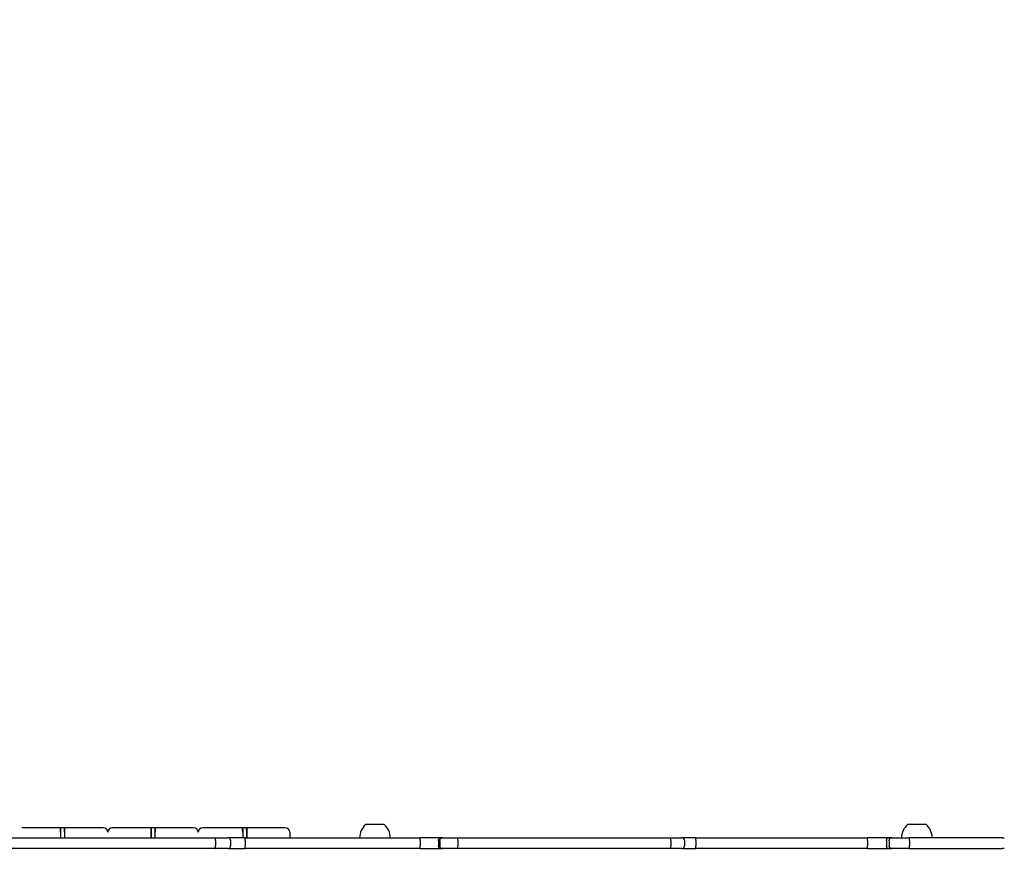
# Model space of a CAD drawing. Units: millimetres. Extents: x 6257 to 39167, y 465 to 27898.
# Drawn here: x 21474 to 22565, y 7595 to 8517 of the extents above; entities that cross this region are included whole.
import ezdxf

# ---------------------------------------------------------------- set-up
doc = ezdxf.new("R2010")
doc.units = ezdxf.units.MM
doc.layers.add('Widoczne (ISO)', color=255, linetype='Continuous')
doc.layers.add('wymiary 100 strefy', color=5, linetype='Continuous')
doc.styles.get("Standard").update_dxf_attribs({"font": 'arial.ttf'})
doc.dimstyles.new('FK_rzuty 100_STREFY', dxfattribs={"dimscale": 100, "dimtxt": 4, "dimasz": 2.5, "dimexe": 1.25, "dimexo": 0.625, "dimgap": 1, "dimtad": 1, "dimdec": 1, "dimlfac": 0.001, "dimrnd": 0.01, "dimzin": 1, "dimdsep": 46, "dimtxsty": 'Standard', "dimblk": 'OBLIQUE', "dimcen": 2.5, "dimadec": 0, "dimazin": 0, "dimtfac": 1, "dimtdec": 1, "dimtmove": 0, "dimatfit": 3, "dimfxl": 1, "dimarcsym": 0})

# ---------------------------------------------------------------- blocks, each defined once
blk = doc.blocks.new('_Oblique')
at = {"color": 0, "linetype": 'ByBlock', "lineweight": -2}
blk.add_line((-0.5, -0.5), (0.5, 0.5), dxfattribs=at)
blk = doc.blocks.new('*D6')
at = {"layer": 'Defpoints', "color": 0, "transparency": 16777216}
for p in [(20075.6, 13879.8), (22570.6, 3637.8), (29345.8, 3637.8)]:
    blk.add_point(p, dxfattribs=at)
at = {"layer": 'wymiary 100 strefy', "color": 0, "lineweight": -2, "transparency": 16777216}
for p, q in [((20138.1, 13879.8), (29470.8, 13879.8)), ((29345.8, 13879.8), (29345.8, 3637.8)), ((22633.1, 3637.8), (29470.8, 3637.8))]:
    blk.add_line(p, q, dxfattribs=at)
at = {"layer": 'wymiary 100 strefy', "color": 0, "lineweight": -2, "transparency": 16777216, "xscale": 200, "yscale": 200, "zscale": 200}
for p, rotation in [((29345.8, 13879.8), 90), ((29345.8, 3637.8), 270)]:
    blk.add_blockref('_Oblique', p, dxfattribs=dict(at, rotation=rotation))
at = {"layer": 'wymiary 100 strefy', "color": 0, "transparency": 16777216, "insert": (29092.6, 8758.8), "char_height": 300, "attachment_point": 5, "rotation": 90}
blk.add_mtext('10.20 m', dxfattribs=at)
blk = doc.blocks.new('*D7')
at = {"layer": 'Defpoints', "color": 0, "transparency": 16777216}
for p in [(14690.6, 8516.7), (28185.6, 7128.2), (28185.6, 2450.8)]:
    blk.add_point(p, dxfattribs=at)
at = {"layer": 'wymiary 100 strefy', "color": 0, "lineweight": -2, "transparency": 16777216}
for p, q in [((14690.6, 8454.2), (14690.6, 2325.8)), ((28185.6, 7065.7), (28185.6, 2325.8)), ((14690.6, 2450.8), (28185.6, 2450.8))]:
    blk.add_line(p, q, dxfattribs=at)
at = {"layer": 'wymiary 100 strefy', "color": 0, "lineweight": -2, "transparency": 16777216, "xscale": 200, "yscale": 200, "zscale": 200, "rotation": 180}
blk.add_blockref('_Oblique', (14690.6, 2450.8), dxfattribs=at)
at = {"layer": 'wymiary 100 strefy', "color": 0, "lineweight": -2, "transparency": 16777216, "xscale": 200, "yscale": 200, "zscale": 200}
blk.add_blockref('_Oblique', (28185.6, 2450.8), dxfattribs=at)
at = {"layer": 'wymiary 100 strefy', "color": 0, "transparency": 16777216, "insert": (21438.1, 2704.1), "char_height": 300, "attachment_point": 5}
blk.add_mtext('13.50 m', dxfattribs=at)

msp = doc.modelspace()

# ---------------------------------------------------------------- linework, layer by layer
at = {"layer": 'Widoczne (ISO)'}
for p, q in [((21477.006, 7621.674), (21476.943, 7621.674)), ((21519.506, 7621.674), (21477.006, 7621.674)), ((21520.006, 7621.174), (21519.506, 7621.674)), ((21524.506, 7621.674), (21519.506, 7621.674)), ((21524.506, 7621.674), (21524.006, 7621.174)), ((21524.006, 7621.174), (21524.006, 7610.643)), ((21567.006, 7621.674), (21524.506, 7621.674)), ((21619.506, 7621.674), (21577.006, 7621.674)), ((21619.506, 7621.674), (21620.006, 7621.174)), ((21624.506, 7621.674), (21619.506, 7621.674)), ((21620.006, 7621.174), (21620.006, 7610.643)), ((21624.006, 7621.174), (21624.506, 7621.674)), ((21667.006, 7621.674), (21624.506, 7621.674)), ((21667.033, 7621.674), (21667.006, 7621.674)), ((21678.619, 7621.674), (21677.023, 7621.674)), ((21721.033, 7621.674), (21678.619, 7621.674)), ((21726.022, 7621.674), (21721.033, 7621.674)), ((21721.55, 7621.165), (21721.053, 7621.664)), ((21726.022, 7621.674), (21725.523, 7621.174)), ((21725.523, 7621.174), (21725.523, 7610.643)), ((21768.436, 7621.674), (21726.022, 7621.674)), ((21878.05, 7625.143), (21857.55, 7625.143)), ((22478.05, 7625.143), (22457.55, 7625.143)), ((21450.671, 7610.643), (21690.93, 7610.643)), ((21519.518, 7616.674), (21519.518, 7610.643)), ((21520.017, 7610.643), (21520.017, 7616.674)), ((21524.017, 7616.674), (21524.017, 7610.643)), ((21524.518, 7610.643), (21524.518, 7616.674)), ((21619.5, 7616.674), (21619.5, 7610.643)), ((21620.001, 7610.643), (21620.001, 7616.674)), ((21624.001, 7616.674), (21624.001, 7610.643)), ((21624.5, 7610.643), (21624.5, 7616.674)), ((21690.93, 7610.643), (21704.883, 7610.643)), ((21723.89, 7610.643), (21704.883, 7610.643)), ((21721.352, 7616.674), (21721.352, 7610.643)), ((21721.819, 7610.643), (21721.819, 7616.674)), ((21723.89, 7610.643), (21917.648, 7610.643)), ((21725.811, 7616.674), (21725.811, 7610.643)), ((21726.342, 7610.643), (21726.342, 7616.674)), ((21773.436, 7616.674), (21773.436, 7610.643)), ((21940.971, 7610.643), (21917.648, 7610.643)), ((21942.608, 7610.643), (21940.971, 7610.643)), ((21942.608, 7610.643), (21959.431, 7610.643)), ((21959.431, 7610.643), (22194.879, 7610.643)), ((22194.879, 7610.643), (22207.551, 7610.643)), ((22222.457, 7610.643), (22207.551, 7610.643)), ((22222.457, 7610.643), (22412.886, 7610.643)), ((22437.093, 7610.643), (22412.886, 7610.643)), ((22440.106, 7610.643), (22437.093, 7610.643)), ((22440.106, 7610.643), (22459.156, 7610.643)), ((22506.63, 7610.643), (22459.156, 7610.643)), ((22562.823, 7610.643), (22506.63, 7610.643)), ((22562.823, 7610.643), (22564.647, 7610.643)), ((21691.305, 7607.643), (21691.305, 7601.643)), ((21707.888, 7607.643), (21707.888, 7601.643)), ((21724.238, 7607.643), (21724.238, 7601.643)), ((21917.782, 7607.643), (21917.782, 7601.643)), ((21938.004, 7607.643), (21938.004, 7601.643)), ((21939.668, 7607.643), (21939.668, 7601.643)), ((21959.615, 7607.643), (21959.615, 7601.643)), ((22195.58, 7607.643), (22195.58, 7601.643)), ((22210.551, 7607.643), (22210.551, 7601.643)), ((22223.167, 7607.643), (22223.167, 7601.643)), ((22413.327, 7607.643), (22413.327, 7601.643)), ((22434.206, 7607.643), (22434.206, 7601.643)), ((22437.248, 7607.643), (22437.248, 7601.643)), ((22459.765, 7607.643), (22459.765, 7601.643)), ((21690.93, 7598.643), (21450.671, 7598.643)), ((21704.883, 7598.643), (21690.93, 7598.643)), ((21704.883, 7598.643), (21723.89, 7598.643)), ((21917.648, 7598.643), (21723.89, 7598.643)), ((21917.648, 7598.643), (21940.971, 7598.643)), ((21940.971, 7598.643), (21942.608, 7598.643)), ((21959.431, 7598.643), (21942.608, 7598.643)), ((22194.879, 7598.643), (21959.431, 7598.643)), ((22207.551, 7598.643), (22194.879, 7598.643)), ((22207.551, 7598.643), (22222.457, 7598.643)), ((22412.886, 7598.643), (22222.457, 7598.643)), ((22412.886, 7598.643), (22437.093, 7598.643)), ((22437.093, 7598.643), (22440.106, 7598.643)), ((22459.156, 7598.643), (22440.106, 7598.643)), ((22459.156, 7598.643), (22506.63, 7598.643)), ((22506.63, 7598.643), (22562.823, 7598.643)), ((22564.647, 7598.643), (22562.823, 7598.643))]:
    msp.add_line(p, q, dxfattribs=at)
for centre, radius, start, end in [((21567.006, 7616.674), 5, 0.095683, 90), ((21577.006, 7616.674), 5, 90, 179.888314), ((21667.033, 7616.674), 5, 0.481325, 90), ((21677.023, 7616.674), 5, 90, 177.41106), ((21768.436, 7616.674), 5, 0, 90), ((21869.749, 7610.643), 18.949, 130.07442, 180), ((21865.851, 7610.643), 18.949, 0, 49.92558), ((22469.749, 7610.643), 18.949, 130.07442, 180), ((22465.851, 7610.643), 18.949, 0, 49.92558), ((22207.551, 7607.643), 3, 0, 90), ((22207.551, 7601.643), 3, 270, 0)]:
    msp.add_arc(centre, radius, start, end, dxfattribs=at)
for centre, major_axis, ratio, start_param, end_param in [((21519.506, 7616.674), (0, 5), 0.00252596, 4.71238893, 6.28318521), ((21520.006, 7616.674), (0, 4.5), 0.00252596, 4.71238898, 6.28065929), ((21524.006, 7616.674), (0, 4.5), 0.00252596, 4.71238893, 6.28318521), ((21524.506, 7616.674), (0, 5), 0.00252596, 4.71238898, 6.28318526), ((21619.506, 7616.674), (0, 5), 0.00110408, 0.0000005, 1.57079658), ((21620.006, 7616.674), (0, 4.5), 0.00110408, 0.00000023, 1.57079633), ((21624.006, 7616.674), (0, 4.5), 0.00110408, 0.00110408, 1.57079633), ((21624.506, 7616.674), (0, 5), 0.00110408, 0.00000023, 1.57079633), ((21721.033, 7616.674), (0, 5), 0.06385442, 4.71238898, 6.28318531), ((21721.532, 7616.674), (0, 4.5), 0.06385442, 4.71238898, 6.21915657), ((21725.523, 7616.674), (0, 4.5), 0.06385442, 4.71238898, 6.28318531), ((21726.022, 7616.674), (0, 5), 0.06385442, 4.71238898, 6.28318531)]:
    msp.add_ellipse(centre, major_axis=major_axis, ratio=ratio, start_param=start_param, end_param=end_param, dxfattribs=at)
for points, knots in [([(21691.305, 7607.643), (21691.305, 7608.033), (21691.296, 7608.418), (21691.26, 7609.139), (21691.233, 7609.467), (21691.166, 7610.024), (21691.126, 7610.246), (21691.057, 7610.48), (21691.033, 7610.54), (21690.983, 7610.622), (21690.957, 7610.643), (21690.931, 7610.643), (21690.931, 7610.643), (21690.93, 7610.643)], [0, 0, 0, 0, 0.116777967, 0.116777967, 0.233781356, 0.233781356, 0.351249363, 0.351249363, 0.411915988, 0.411915988, 0.472610106, 0.472610106, 0.473388787, 0.473388787, 0.473388787, 0.473388787]), ([(21707.888, 7607.643), (21707.888, 7608.033), (21707.812, 7608.419), (21707.515, 7609.141), (21707.298, 7609.47), (21706.75, 7610.026), (21706.423, 7610.248), (21705.693, 7610.56), (21705.295, 7610.642), (21704.89, 7610.643), (21704.886, 7610.643), (21704.883, 7610.643)], [0, 0, 0, 0, 0.116988399, 0.116988399, 0.234087608, 0.234087608, 0.351415544, 0.351415544, 0.472148841, 0.472148841, 0.473202499, 0.473202499, 0.473202499, 0.473202499]), ([(21724.238, 7607.643), (21724.238, 7608.033), (21724.229, 7608.419), (21724.194, 7609.14), (21724.168, 7609.469), (21724.104, 7610.025), (21724.066, 7610.248), (21724.004, 7610.48), (21723.982, 7610.541), (21723.937, 7610.622), (21723.914, 7610.643), (21723.891, 7610.643), (21723.89, 7610.643), (21723.89, 7610.643)], [-0.472101282, -0.472101282, -0.472101282, -0.472101282, -0.355196132, -0.355196132, -0.238118521, -0.238118521, -0.120713065, -0.120713065, -0.060360465, -0.060360465, 0, 0, 0.000958789, 0.000958789, 0.000958789, 0.000958789]), ([(21917.782, 7607.643), (21917.782, 7608.033), (21917.779, 7608.42), (21917.766, 7609.142), (21917.757, 7609.47), (21917.733, 7610.027), (21917.718, 7610.249), (21917.694, 7610.481), (21917.685, 7610.541), (21917.667, 7610.622), (21917.658, 7610.643), (21917.649, 7610.643), (21917.648, 7610.643), (21917.648, 7610.643)], [-0.472048095, -0.472048095, -0.472048095, -0.472048095, -0.355033721, -0.355033721, -0.237911623, -0.237911623, -0.120585816, -0.120585816, -0.060295347, -0.060295347, 0, 0, 0.000778134, 0.000778134, 0.000778134, 0.000778134]), ([(21938.004, 7607.643), (21938.004, 7608.033), (21938.079, 7608.42), (21938.372, 7609.142), (21938.586, 7609.471), (21939.128, 7610.027), (21939.451, 7610.249), (21940.171, 7610.56), (21940.564, 7610.642), (21940.964, 7610.643), (21940.968, 7610.643), (21940.971, 7610.643)], [-0.471962461, -0.471962461, -0.471962461, -0.471962461, -0.354904641, -0.354904641, -0.237765185, -0.237765185, -0.120470851, -0.120470851, 0, 0, 0.001068965, 0.001068965, 0.001068965, 0.001068965]), ([(21939.668, 7607.643), (21939.668, 7608.031), (21939.741, 7608.415), (21940.028, 7609.133), (21940.239, 7609.461), (21940.772, 7610.018), (21941.09, 7610.242), (21941.623, 7610.477), (21941.813, 7610.539), (21942.203, 7610.621), (21942.401, 7610.643), (21942.602, 7610.643), (21942.605, 7610.643), (21942.608, 7610.643)], [-0.473812915, -0.473812915, -0.473812915, -0.473812915, -0.357491035, -0.357491035, -0.240680068, -0.240680068, -0.12285261, -0.12285261, -0.061455877, -0.061455877, 0, 0, 0.000878853, 0.000878853, 0.000878853, 0.000878853]), ([(21959.615, 7607.643), (21959.615, 7608.033), (21959.61, 7608.42), (21959.592, 7609.142), (21959.578, 7609.471), (21959.544, 7610.027), (21959.524, 7610.249), (21959.479, 7610.56), (21959.455, 7610.642), (21959.431, 7610.643), (21959.431, 7610.643), (21959.431, 7610.643)], [0, 0, 0, 0, 0.117066776, 0.117066776, 0.234202032, 0.234202032, 0.351478572, 0.351478572, 0.471882161, 0.471882161, 0.473023948, 0.473023948, 0.473023948, 0.473023948]), ([(22195.58, 7607.643), (22195.58, 7608.033), (22195.562, 7608.42), (22195.494, 7609.142), (22195.443, 7609.471), (22195.316, 7610.027), (22195.24, 7610.249), (22195.113, 7610.481), (22195.068, 7610.541), (22194.975, 7610.622), (22194.928, 7610.643), (22194.88, 7610.643), (22194.88, 7610.643), (22194.879, 7610.643)], [0, 0, 0, 0, 0.11703453, 0.11703453, 0.234155485, 0.234155485, 0.351454164, 0.351454164, 0.411734629, 0.411734629, 0.472025493, 0.472025493, 0.472803387, 0.472803387, 0.472803387, 0.472803387]), ([(22223.167, 7607.643), (22223.167, 7608.033), (22223.149, 7608.42), (22223.079, 7609.142), (22223.027, 7609.471), (22222.897, 7610.027), (22222.82, 7610.249), (22222.648, 7610.56), (22222.554, 7610.642), (22222.459, 7610.643), (22222.458, 7610.643), (22222.457, 7610.643)], [-0.471949799, -0.471949799, -0.471949799, -0.471949799, -0.354888245, -0.354888245, -0.237747314, -0.237747314, -0.120455759, -0.120455759, 0, 0, 0.001073644, 0.001073644, 0.001073644, 0.001073644]), ([(22413.327, 7607.643), (22413.327, 7608.032), (22413.316, 7608.417), (22413.274, 7609.137), (22413.243, 7609.465), (22413.163, 7610.022), (22413.116, 7610.245), (22413.035, 7610.479), (22413.007, 7610.54), (22412.948, 7610.622), (22412.918, 7610.643), (22412.887, 7610.643), (22412.887, 7610.643), (22412.886, 7610.643)], [-0.472879933, -0.472879933, -0.472879933, -0.472879933, -0.356252153, -0.356252153, -0.239285491, -0.239285491, -0.121675154, -0.121675154, -0.060845426, -0.060845426, 0, 0, 0.000778987, 0.000778987, 0.000778987, 0.000778987]), ([(22434.206, 7607.643), (22434.206, 7608.034), (22434.279, 7608.421), (22434.564, 7609.143), (22434.773, 7609.472), (22435.301, 7610.028), (22435.615, 7610.25), (22436.315, 7610.56), (22436.695, 7610.641), (22437.084, 7610.643), (22437.088, 7610.643), (22437.093, 7610.643)], [-0.471441842, -0.471441842, -0.471441842, -0.471441842, -0.354283723, -0.354283723, -0.237104363, -0.237104363, -0.119884749, -0.119884749, 0, 0, 0.00136936, 0.00136936, 0.00136936, 0.00136936]), ([(22437.248, 7607.643), (22437.248, 7608.033), (22437.321, 7608.419), (22437.602, 7609.141), (22437.809, 7609.47), (22438.331, 7610.026), (22438.642, 7610.248), (22439.336, 7610.56), (22439.714, 7610.642), (22440.1, 7610.643), (22440.103, 7610.643), (22440.106, 7610.643)], [-0.472189197, -0.472189197, -0.472189197, -0.472189197, -0.355189429, -0.355189429, -0.23807926, -0.23807926, -0.120741208, -0.120741208, 0, 0, 0.001054383, 0.001054383, 0.001054383, 0.001054383]), ([(22459.765, 7607.643), (22459.765, 7608.033), (22459.749, 7608.419), (22459.689, 7609.141), (22459.644, 7609.47), (22459.533, 7610.026), (22459.466, 7610.248), (22459.319, 7610.56), (22459.239, 7610.642), (22459.157, 7610.643), (22459.157, 7610.643), (22459.156, 7610.643)], [0, 0, 0, 0, 0.11696135, 0.11696135, 0.234048381, 0.234048381, 0.351394129, 0.351394129, 0.472226076, 0.472226076, 0.473261185, 0.473261185, 0.473261185, 0.473261185]), ([(21690.93, 7598.643), (21690.931, 7598.643), (21690.931, 7598.643), (21690.957, 7598.644), (21690.983, 7598.665), (21691.033, 7598.746), (21691.057, 7598.807), (21691.126, 7599.04), (21691.166, 7599.263), (21691.233, 7599.819), (21691.26, 7600.148), (21691.296, 7600.869), (21691.305, 7601.254), (21691.305, 7601.643)], [-0.000778804, -0.000778804, -0.000778804, -0.000778804, 0, 0, 0.060703736, 0.060703736, 0.121379976, 0.121379976, 0.2388666, 0.2388666, 0.355888531, 0.355888531, 0.472685006, 0.472685006, 0.472685006, 0.472685006]), ([(21704.883, 7598.643), (21704.886, 7598.643), (21704.89, 7598.643), (21705.295, 7598.645), (21705.693, 7598.727), (21706.423, 7599.038), (21706.75, 7599.26), (21707.298, 7599.816), (21707.515, 7600.145), (21707.812, 7600.867), (21707.888, 7601.253), (21707.888, 7601.643)], [-0.001053754, -0.001053754, -0.001053754, -0.001053754, 0, 0, 0.120744272, 0.120744272, 0.238082872, 0.238082872, 0.355192725, 0.355192725, 0.472191758, 0.472191758, 0.472191758, 0.472191758]), ([(21723.89, 7598.643), (21723.89, 7598.643), (21723.891, 7598.643), (21723.936, 7598.645), (21723.98, 7598.722), (21724.063, 7599.023), (21724.101, 7599.242), (21724.166, 7599.794), (21724.192, 7600.121), (21724.228, 7600.841), (21724.237, 7601.226), (21724.238, 7601.625), (21724.238, 7601.634), (21724.238, 7601.643)], [-0.94543777, -0.94543777, -0.94543777, -0.94543777, -0.944478992, -0.944478992, -0.826739085, -0.826739085, -0.709118579, -0.709118579, -0.591799984, -0.591799984, -0.474787936, -0.474787936, -0.472107601, -0.472107601, -0.472107601, -0.472107601]), ([(21917.648, 7598.643), (21917.648, 7598.643), (21917.649, 7598.643), (21917.658, 7598.644), (21917.667, 7598.664), (21917.685, 7598.745), (21917.694, 7598.805), (21917.718, 7599.038), (21917.733, 7599.26), (21917.757, 7599.816), (21917.766, 7600.145), (21917.779, 7600.867), (21917.782, 7601.253), (21917.782, 7601.643)], [-0.944874325, -0.944874325, -0.944874325, -0.944874325, -0.944096192, -0.944096192, -0.883800844, -0.883800844, -0.823510376, -0.823510376, -0.706184569, -0.706184569, -0.58906247, -0.58906247, -0.472048096, -0.472048096, -0.472048096, -0.472048096]), ([(21940.971, 7598.643), (21940.968, 7598.643), (21940.964, 7598.643), (21940.574, 7598.645), (21940.191, 7598.723), (21939.476, 7599.022), (21939.151, 7599.241), (21938.603, 7599.793), (21938.385, 7600.12), (21938.086, 7600.84), (21938.007, 7601.226), (21938.004, 7601.625), (21938.004, 7601.634), (21938.004, 7601.643)], [-0.944673561, -0.944673561, -0.944673561, -0.944673561, -0.943604602, -0.943604602, -0.826153633, -0.826153633, -0.708758838, -0.708758838, -0.591506263, -0.591506263, -0.474398453, -0.474398453, -0.471670567, -0.471670567, -0.471670567, -0.471670567]), ([(21942.608, 7598.643), (21942.605, 7598.643), (21942.602, 7598.643), (21942.401, 7598.644), (21942.203, 7598.665), (21941.813, 7598.748), (21941.623, 7598.809), (21941.09, 7599.045), (21940.772, 7599.268), (21940.239, 7599.825), (21940.028, 7600.153), (21939.741, 7600.872), (21939.668, 7601.256), (21939.668, 7601.643)], [-0.474527563, -0.474527563, -0.474527563, -0.474527563, -0.473649014, -0.473649014, -0.412214396, -0.412214396, -0.350838901, -0.350838901, -0.233052202, -0.233052202, -0.116281642, -0.116281642, 0, 0, 0, 0]), ([(21959.431, 7598.643), (21959.431, 7598.643), (21959.431, 7598.643), (21959.455, 7598.645), (21959.479, 7598.727), (21959.524, 7599.037), (21959.544, 7599.259), (21959.578, 7599.816), (21959.592, 7600.144), (21959.61, 7600.867), (21959.615, 7601.253), (21959.615, 7601.643)], [-0.001141852, -0.001141852, -0.001141852, -0.001141852, 0, 0, 0.12041035, 0.12041035, 0.237693477, 0.237693477, 0.354835311, 0.354835311, 0.471908661, 0.471908661, 0.471908661, 0.471908661]), ([(22194.879, 7598.643), (22194.88, 7598.643), (22194.88, 7598.643), (22194.928, 7598.644), (22194.975, 7598.664), (22195.068, 7598.745), (22195.113, 7598.805), (22195.24, 7599.038), (22195.316, 7599.26), (22195.443, 7599.816), (22195.494, 7600.145), (22195.562, 7600.867), (22195.58, 7601.253), (22195.58, 7601.643)], [-0.000777942, -0.000777942, -0.000777942, -0.000777942, 0, 0, 0.060294526, 0.060294526, 0.120578653, 0.120578653, 0.237884458, 0.237884458, 0.355012528, 0.355012528, 0.472054167, 0.472054167, 0.472054167, 0.472054167]), ([(22222.457, 7598.643), (22222.458, 7598.643), (22222.459, 7598.643), (22222.552, 7598.645), (22222.643, 7598.723), (22222.814, 7599.022), (22222.891, 7599.241), (22223.023, 7599.793), (22223.075, 7600.12), (22223.147, 7600.84), (22223.166, 7601.226), (22223.167, 7601.625), (22223.167, 7601.634), (22223.167, 7601.643)], [-0.944653076, -0.944653076, -0.944653076, -0.944653076, -0.943579437, -0.943579437, -0.826135377, -0.826135377, -0.708746083, -0.708746083, -0.591495172, -0.591495172, -0.474385029, -0.474385029, -0.471657985, -0.471657985, -0.471657985, -0.471657985]), ([(22412.886, 7598.643), (22412.887, 7598.643), (22412.887, 7598.643), (22412.918, 7598.644), (22412.948, 7598.665), (22413.007, 7598.747), (22413.035, 7598.807), (22413.116, 7599.041), (22413.163, 7599.264), (22413.243, 7599.821), (22413.274, 7600.149), (22413.316, 7600.87), (22413.327, 7601.255), (22413.327, 7601.643)], [-0.946538852, -0.946538852, -0.946538852, -0.946538852, -0.945759864, -0.945759864, -0.884914438, -0.884914438, -0.82408471, -0.82408471, -0.706474374, -0.706474374, -0.589507711, -0.589507711, -0.472879932, -0.472879932, -0.472879932, -0.472879932]), ([(22437.093, 7598.643), (22437.088, 7598.643), (22437.084, 7598.643), (22436.703, 7598.645), (22436.331, 7598.723), (22435.637, 7599.023), (22435.321, 7599.242), (22434.788, 7599.794), (22434.577, 7600.121), (22434.285, 7600.841), (22434.209, 7601.227), (22434.206, 7601.626), (22434.206, 7601.635), (22434.206, 7601.643)], [-0.943939723, -0.943939723, -0.943939723, -0.943939723, -0.942570365, -0.942570365, -0.825310133, -0.825310133, -0.708064539, -0.708064539, -0.590855879, -0.590855879, -0.473684806, -0.473684806, -0.471153074, -0.471153074, -0.471153074, -0.471153074]), ([(22440.106, 7598.643), (22440.103, 7598.643), (22440.1, 7598.643), (22439.714, 7598.645), (22439.336, 7598.727), (22438.642, 7599.038), (22438.331, 7599.26), (22437.809, 7599.816), (22437.602, 7600.145), (22437.321, 7600.867), (22437.248, 7601.253), (22437.248, 7601.643)], [-0.473200732, -0.473200732, -0.473200732, -0.473200732, -0.472146445, -0.472146445, -0.351416168, -0.351416168, -0.234088741, -0.234088741, -0.116989175, -0.116989175, 0, 0, 0, 0]), ([(22459.156, 7598.643), (22459.157, 7598.643), (22459.157, 7598.643), (22459.239, 7598.645), (22459.319, 7598.727), (22459.466, 7599.038), (22459.533, 7599.26), (22459.644, 7599.817), (22459.689, 7600.145), (22459.749, 7600.867), (22459.765, 7601.253), (22459.765, 7601.643)], [-0.001035214, -0.001035214, -0.001035214, -0.001035214, 0, 0, 0.120844266, 0.120844266, 0.238201978, 0.238201978, 0.355300946, 0.355300946, 0.47227422, 0.47227422, 0.47227422, 0.47227422])]:
    msp.add_open_spline(points, degree=3, knots=knots, dxfattribs=at)

# ---------------------------------------------------------------- dimensions: what is measured, and where the dimension line sits
at = {"layer": 'wymiary 100 strefy'}
dim = msp.add_linear_dim(base=(29345.761, 3637.765), p1=(20075.647, 13879.758), p2=(22570.647, 3637.765), angle=90, dimstyle='FK_rzuty 100_STREFY', override={"dimtxt": 3, "dimasz": 2, "dimdec": 2, "dimrnd": 0.1, "dimpost": ' m'}, dxfattribs=at)
dim.commit()
dim.dimension.update_dxf_attribs({"geometry": '*D6', "text_midpoint": (29345.761, 8758.761), "dimtype": 160})
dim = msp.add_linear_dim(base=(28185.646825372, 2450.789959475), p1=(14690.646825372, 8516.67430265), p2=(28185.646825372, 7128.17430265), dimstyle='FK_rzuty 100_STREFY', override={"dimtxt": 3, "dimasz": 2, "dimdec": 2, "dimrnd": 0.1, "dimpost": ' m'}, dxfattribs=at)
dim.commit()
dim.dimension.update_dxf_attribs({"geometry": '*D7', "text_midpoint": (21438.146825372, 2450.789959475), "dimtype": 160})

doc.saveas('drawing.dxf')
